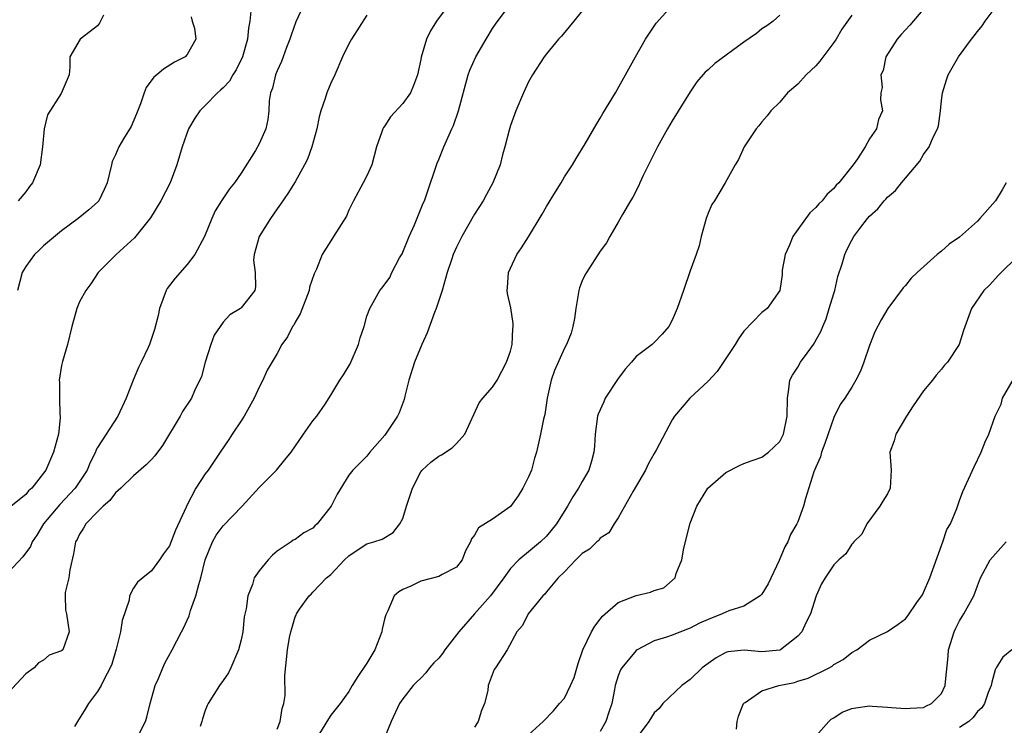
# Model space of a CAD drawing. Units: inches. Extents: x 2551638 to 2553000, y 1527000 to 1528922.
# Drawn here: x 2552536 to 2552646, y 1527245 to 1527323 of the extents above; entities that cross this region are included whole.
import ezdxf

# ---------------------------------------------------------------- set-up
doc = ezdxf.new("R2010")
doc.units = ezdxf.units.IN
doc.header["$MEASUREMENT"] = 0
doc.layers.add('LD25501527_2ft', color=40, linetype='Continuous')

msp = doc.modelspace()

# ---------------------------------------------------------------- linework, layer by layer
at = {"layer": 'LD25501527_2ft'}
for points, elevation in [([(2552568.34, 1527325.66), (2552567.09, 1527322.91), (2552566.57, 1527321.43), (2552566.43, 1527321), (2552566.06, 1527320.06), (2552565.67, 1527319), (2552565.49, 1527318.51), (2552565, 1527317.44), (2552564.83, 1527317), (2552564.49, 1527315.51), (2552564.28, 1527315), (2552564.12, 1527314.12), (2552564.07, 1527313), (2552563.97, 1527312.03), (2552563.75, 1527311), (2552563, 1527309.33), (2552562.59, 1527308.59), (2552561, 1527306.08), (2552560.26, 1527305), (2552559.69, 1527304.31), (2552558.82, 1527303), (2552558.12, 1527301.88), (2552557.73, 1527301), (2552556.9, 1527299), (2552555.85, 1527297), (2552555, 1527295.89), (2552553.64, 1527294.36), (2552552.77, 1527293.23), (2552552.65, 1527293), (2552551.9, 1527291), (2552551.77, 1527290.23), (2552551.34, 1527288.66), (2552550.8, 1527287), (2552550.64, 1527286.64), (2552549.86, 1527285), (2552549.56, 1527284.44), (2552548.97, 1527283.03), (2552548.19, 1527281), (2552547.26, 1527279), (2552545, 1527275.52), (2552544.83, 1527275.17), (2552544.77, 1527275), (2552544.17, 1527273.83), (2552543.83, 1527273), (2552542.5, 1527271), (2552540.82, 1527269.18), (2552538.99, 1527267), (2552538.25, 1527265.75), (2552537.72, 1527265), (2552537.52, 1527264.48), (2552536.67, 1527263.33), (2552535, 1527261.57)], 9142), ([(2552562.09, 1527324.09), (2552561.97, 1527323), (2552561.8, 1527322.2), (2552561.71, 1527321), (2552561.14, 1527319), (2552560.44, 1527317.56), (2552560.08, 1527317), (2552559.7, 1527316.3), (2552559, 1527315.58), (2552558.7, 1527315.3), (2552558.35, 1527315), (2552557, 1527313.6), (2552556.38, 1527313), (2552555.83, 1527312.17), (2552555.14, 1527311), (2552554.42, 1527309), (2552553.83, 1527307), (2552553.08, 1527305), (2552552.07, 1527303), (2552550.91, 1527301.09), (2552549.13, 1527298.87), (2552547.06, 1527297), (2552545.08, 1527295), (2552544.25, 1527293.75), (2552543.69, 1527293), (2552543, 1527291.73), (2552542.68, 1527291), (2552542.6, 1527290.6), (2552542.13, 1527289), (2552541.65, 1527287), (2552541.09, 1527285.09), (2552541, 1527284.63), (2552540.74, 1527283), (2552540.76, 1527282.76), (2552540.76, 1527281), (2552540.81, 1527279.19), (2552540.84, 1527279), (2552540.83, 1527278.83), (2552540.65, 1527277), (2552540.11, 1527275), (2552539.23, 1527273), (2552539, 1527272.65), (2552537.67, 1527271), (2552537.31, 1527270.69), (2552537, 1527270.29), (2552535.38, 1527269)], 9144), ([(2552584.25, 1527325), (2552582.76, 1527323), (2552582.08, 1527321.92), (2552581.66, 1527321), (2552581.04, 1527318.96), (2552581, 1527318.7), (2552580.64, 1527317), (2552580.19, 1527315.81), (2552579.85, 1527315), (2552579, 1527313.83), (2552577.65, 1527312.35), (2552577, 1527311.32), (2552576.86, 1527311.14), (2552576.78, 1527311), (2552576.68, 1527310.68), (2552576.09, 1527309), (2552575.54, 1527307), (2552575, 1527305.77), (2552574.6, 1527305), (2552573.5, 1527303), (2552573, 1527301.93), (2552572.72, 1527301.28), (2552571.3, 1527299), (2552571.16, 1527298.84), (2552570.04, 1527297), (2552569.39, 1527295.39), (2552569.13, 1527294.87), (2552568.62, 1527293.38), (2552568.56, 1527293), (2552567.59, 1527290.41), (2552567, 1527289.47), (2552566.85, 1527289.15), (2552566.73, 1527289), (2552566.15, 1527287.85), (2552565.54, 1527287), (2552565, 1527285.99), (2552563.88, 1527284.12), (2552563.41, 1527283), (2552563, 1527282.23), (2552562.44, 1527281), (2552561.34, 1527279), (2552561, 1527278.48), (2552559.98, 1527277), (2552559.61, 1527276.39), (2552558.66, 1527275), (2552558, 1527274), (2552557.31, 1527273), (2552557, 1527272.58), (2552555.96, 1527271), (2552554.95, 1527269.05), (2552554.88, 1527268.88), (2552553.67, 1527266.33), (2552553, 1527264.56), (2552552.34, 1527263.66), (2552551.89, 1527263), (2552551, 1527261.79), (2552550.06, 1527261), (2552549.46, 1527260.54), (2552549, 1527259.86), (2552548.58, 1527259), (2552548.52, 1527258.52), (2552547.76, 1527256.24), (2552547.56, 1527255), (2552547.06, 1527253.06), (2552546.59, 1527251.41), (2552546.42, 1527251), (2552545.74, 1527249.74), (2552545.41, 1527249), (2552545, 1527248.36), (2552544, 1527247), (2552543.63, 1527246.37), (2552542.76, 1527245), (2552542.45, 1527244.45)], 9138), ([(2552549.64, 1527243.64), (2552550.33, 1527245), (2552550.51, 1527245.49), (2552550.87, 1527247), (2552551.44, 1527249), (2552551.8, 1527249.8), (2552552.29, 1527251), (2552552.51, 1527251.49), (2552553.33, 1527253), (2552554.36, 1527255), (2552554.59, 1527255.41), (2552555.22, 1527256.78), (2552555.37, 1527257.37), (2552555.97, 1527259), (2552556.28, 1527260.28), (2552556.51, 1527261), (2552556.98, 1527263), (2552557.79, 1527265), (2552558.23, 1527265.77), (2552559, 1527266.8), (2552561.13, 1527269), (2552563, 1527271.08), (2552564.93, 1527273), (2552565.87, 1527274.13), (2552566.56, 1527275), (2552567.94, 1527277), (2552569, 1527278.47), (2552569.44, 1527279), (2552570.34, 1527280.34), (2552571, 1527281.35), (2552571.98, 1527283), (2552572.41, 1527283.59), (2552573.15, 1527284.85), (2552574.07, 1527287), (2552574.26, 1527287.74), (2552574.69, 1527289), (2552575, 1527290.14), (2552575.33, 1527291), (2552576.45, 1527293), (2552576.72, 1527293.28), (2552577.55, 1527294.45), (2552577.78, 1527295), (2552578.65, 1527296.65), (2552578.92, 1527297.08), (2552579.72, 1527299), (2552580.3, 1527300.3), (2552581.27, 1527302.73), (2552581.41, 1527303), (2552581.64, 1527303.64), (2552582.83, 1527307.17), (2552583, 1527307.57), (2552583.57, 1527309), (2552584.01, 1527310.01), (2552584.46, 1527311), (2552584.64, 1527311.36), (2552585.22, 1527313), (2552586.29, 1527317), (2552586.48, 1527317.52), (2552587.15, 1527319), (2552588.28, 1527321), (2552589, 1527322.16), (2552589.34, 1527322.66), (2552591.06, 1527325)], 9136), ([(2552599, 1527324.12), (2552598.04, 1527323), (2552596.67, 1527321.33), (2552596.34, 1527321), (2552595, 1527319.34), (2552594.74, 1527319), (2552593.44, 1527317), (2552593, 1527316.22), (2552592.43, 1527315), (2552591.6, 1527313), (2552591, 1527311.37), (2552590.84, 1527310.84), (2552590.37, 1527309), (2552590.11, 1527308.11), (2552589.83, 1527307), (2552589.02, 1527305), (2552588.31, 1527303.69), (2552587.97, 1527303), (2552587, 1527301.48), (2552585.59, 1527299), (2552585, 1527297.84), (2552584.61, 1527297), (2552584.42, 1527296.42), (2552583.93, 1527295), (2552583.37, 1527293), (2552583, 1527291.89), (2552582.72, 1527291), (2552582.54, 1527290.54), (2552581.73, 1527288.27), (2552581.12, 1527287), (2552580.29, 1527285), (2552579.69, 1527283), (2552579.24, 1527281.24), (2552579.15, 1527280.85), (2552578.61, 1527279.39), (2552578.43, 1527279), (2552577.09, 1527277), (2552577, 1527276.88), (2552575.33, 1527275), (2552575, 1527274.57), (2552574.22, 1527273.78), (2552573.44, 1527273), (2552573, 1527272.45), (2552571.68, 1527270.32), (2552571.03, 1527269), (2552569.46, 1527267), (2552569.22, 1527266.78), (2552569, 1527266.54), (2552567.98, 1527266.02), (2552567, 1527265.29), (2552566.81, 1527265.19), (2552566.57, 1527265), (2552565, 1527263.96), (2552564.48, 1527263.52), (2552564, 1527263), (2552563, 1527261.79), (2552562.46, 1527261), (2552562.25, 1527260.25), (2552561.74, 1527259), (2552561.56, 1527257.56), (2552561.35, 1527256.65), (2552561.18, 1527255), (2552561, 1527254.09), (2552560.72, 1527253), (2552559.85, 1527251), (2552559.58, 1527250.42), (2552559, 1527249.58), (2552558.57, 1527249), (2552557.32, 1527247), (2552557.22, 1527246.78), (2552557, 1527246.23), (2552556.69, 1527245.31), (2552556.62, 1527245), (2552556.44, 1527244.44)], 9134), ([(2552565, 1527244.15), (2552565.34, 1527245), (2552565.56, 1527246.44), (2552565.76, 1527247), (2552565.9, 1527247.9), (2552565.86, 1527250.14), (2552566.15, 1527253), (2552566.37, 1527254.37), (2552566.52, 1527255), (2552566.64, 1527255.36), (2552567, 1527256.67), (2552567.14, 1527256.86), (2552567.18, 1527257), (2552567.5, 1527257.5), (2552568.59, 1527259), (2552568.81, 1527259.19), (2552569, 1527259.4), (2552570.52, 1527261), (2552571, 1527261.39), (2552572.52, 1527263), (2552573, 1527263.47), (2552573.91, 1527264.09), (2552575, 1527264.78), (2552575.76, 1527265), (2552576.69, 1527265.31), (2552577.94, 1527266.06), (2552578.69, 1527267), (2552579, 1527267.62), (2552579.43, 1527269), (2552580.1, 1527271), (2552581, 1527272.79), (2552581.16, 1527273), (2552582.12, 1527273.88), (2552583, 1527274.55), (2552583.3, 1527274.7), (2552584.52, 1527275.48), (2552585, 1527275.98), (2552585.91, 1527277), (2552587.51, 1527280.49), (2552587.91, 1527281), (2552589, 1527282.24), (2552589.5, 1527283), (2552590.56, 1527285), (2552591, 1527286.26), (2552591.17, 1527287), (2552591.27, 1527288.73), (2552591.31, 1527289), (2552591.31, 1527289.31), (2552591.05, 1527291.05), (2552590.68, 1527292.68), (2552590.61, 1527293), (2552590.66, 1527293.34), (2552590.78, 1527295), (2552591, 1527295.48), (2552591.7, 1527297), (2552592.24, 1527297.76), (2552593.01, 1527298.99), (2552594.52, 1527301.48), (2552595, 1527302.35), (2552596, 1527304), (2552596.63, 1527305), (2552597, 1527305.64), (2552597.91, 1527307), (2552598.31, 1527307.69), (2552599.31, 1527309.31), (2552600.55, 1527311.45), (2552601, 1527312.18), (2552601.3, 1527312.7), (2552602.69, 1527315), (2552603.82, 1527317), (2552604.91, 1527319), (2552606.03, 1527321), (2552607.24, 1527322.76), (2552609, 1527324.73)], 9132), ([(2552637.54, 1527325), (2552635.47, 1527322.53), (2552634.51, 1527321.49), (2552634.07, 1527321), (2552632.81, 1527319), (2552632.5, 1527317.5), (2552632.23, 1527317), (2552632.39, 1527315.61), (2552632.23, 1527315), (2552632.21, 1527314.21), (2552632.43, 1527313), (2552631.97, 1527312.03), (2552631.76, 1527311), (2552631, 1527309.88), (2552630.51, 1527309), (2552629.64, 1527307.64), (2552629.17, 1527307), (2552627.58, 1527305), (2552627.29, 1527304.71), (2552627, 1527304.36), (2552626.27, 1527303.73), (2552625.7, 1527303), (2552625.35, 1527302.66), (2552625, 1527302.24), (2552624.35, 1527301.65), (2552623, 1527299.78), (2552622.46, 1527299), (2552622.03, 1527297.97), (2552621.58, 1527297), (2552621.27, 1527295.27), (2552621.25, 1527294.75), (2552621, 1527293), (2552619.6, 1527291), (2552619, 1527290.54), (2552617, 1527288.47), (2552616.39, 1527287.61), (2552616.01, 1527287), (2552614.01, 1527283.99), (2552613, 1527282.9), (2552610.99, 1527281), (2552609.25, 1527279), (2552609, 1527278.59), (2552607.21, 1527275.21), (2552607, 1527274.86), (2552606.34, 1527273.66), (2552606.04, 1527273), (2552604.65, 1527270.65), (2552603, 1527267.67), (2552602.54, 1527267), (2552601.97, 1527266.03), (2552601, 1527265.41), (2552600.82, 1527265.18), (2552600.61, 1527265), (2552599.81, 1527264.19), (2552599, 1527263.72), (2552598.27, 1527263), (2552597, 1527261.67), (2552596.32, 1527261), (2552595, 1527259.43), (2552594.81, 1527259.19), (2552594.61, 1527259), (2552592.97, 1527257), (2552592.32, 1527255.68), (2552591.71, 1527255), (2552590.61, 1527253), (2552589.34, 1527251), (2552589.19, 1527250.81), (2552588.52, 1527249), (2552588.47, 1527248.47), (2552588.1, 1527247), (2552587.77, 1527246.23), (2552587.39, 1527245), (2552587, 1527244.39)], 9126), ([(2552593, 1527243.53), (2552594.62, 1527245), (2552595.8, 1527246.2), (2552596.46, 1527247), (2552597, 1527247.59), (2552597.7, 1527249), (2552598.09, 1527249.91), (2552598.53, 1527251.47), (2552599.06, 1527253), (2552600.02, 1527255), (2552600.38, 1527255.62), (2552601, 1527256.4), (2552601.26, 1527256.74), (2552603, 1527258.27), (2552605, 1527259.05), (2552606.59, 1527259.41), (2552607, 1527259.58), (2552608.09, 1527259.91), (2552609.34, 1527261), (2552609.47, 1527261.47), (2552610.1, 1527263), (2552610.3, 1527264.3), (2552611, 1527267.08), (2552611.74, 1527269), (2552612.99, 1527271), (2552615, 1527272.72), (2552616.51, 1527273.5), (2552617, 1527273.73), (2552617.92, 1527274.08), (2552619, 1527274.45), (2552619.75, 1527275), (2552621, 1527276.17), (2552621.42, 1527277), (2552621.83, 1527279), (2552621.84, 1527281), (2552622, 1527282), (2552622.12, 1527283), (2552622.42, 1527283.58), (2552623, 1527284.46), (2552623.31, 1527285), (2552624.03, 1527286.03), (2552624.74, 1527287), (2552625.58, 1527288.42), (2552625.78, 1527289), (2552626.15, 1527289.85), (2552626.51, 1527291), (2552627, 1527292.68), (2552627.11, 1527293), (2552627.46, 1527294.54), (2552627.95, 1527295.95), (2552628.22, 1527297), (2552628.46, 1527297.54), (2552629, 1527298.61), (2552629.23, 1527299), (2552629.91, 1527299.91), (2552630.75, 1527301), (2552631, 1527301.28), (2552631.92, 1527302.08), (2552632.62, 1527303), (2552632.82, 1527303.18), (2552633, 1527303.4), (2552633.88, 1527304.12), (2552634.54, 1527305), (2552635, 1527305.51), (2552636.6, 1527307.4), (2552637, 1527308.15), (2552637.64, 1527309), (2552638.07, 1527310.07), (2552638.56, 1527311), (2552638.66, 1527311.34), (2552638.91, 1527313), (2552639, 1527314.15), (2552639.13, 1527315), (2552639.55, 1527316.45), (2552639.74, 1527317), (2552640.21, 1527317.79), (2552640.88, 1527319), (2552642.33, 1527321), (2552642.65, 1527321.35), (2552643, 1527321.83), (2552643.54, 1527322.46), (2552643.88, 1527323), (2552645, 1527324.47)], 9124), ([(2552575, 1527323.64), (2552573.3, 1527321), (2552573, 1527320.48), (2552572.28, 1527319), (2552571.44, 1527317), (2552571, 1527316.08), (2552570.55, 1527315), (2552570.37, 1527314.37), (2552569.87, 1527313), (2552569.67, 1527312.33), (2552569.42, 1527311), (2552568.89, 1527309), (2552568.39, 1527307.61), (2552568.06, 1527307), (2552567, 1527305.1), (2552566.2, 1527303.8), (2552565.4, 1527302.6), (2552565, 1527302.08), (2552564.25, 1527301), (2552563.02, 1527299), (2552562.45, 1527297), (2552562.39, 1527296.39), (2552562.57, 1527295), (2552562.6, 1527293.4), (2552562.52, 1527293), (2552561, 1527291.08), (2552560.92, 1527291), (2552559.72, 1527290.28), (2552559, 1527289.48), (2552558.65, 1527289), (2552557.99, 1527288.01), (2552557.64, 1527287), (2552556.98, 1527285), (2552556.59, 1527283.41), (2552555.81, 1527281.81), (2552555.46, 1527281), (2552554.47, 1527279.53), (2552554.19, 1527279), (2552552.25, 1527275.75), (2552551.4, 1527274.6), (2552551, 1527274.19), (2552550.43, 1527273.57), (2552549, 1527272.38), (2552547.58, 1527271), (2552547, 1527270.47), (2552546.37, 1527269.63), (2552545.64, 1527269), (2552545, 1527268.36), (2552543.71, 1527267), (2552543.45, 1527266.55), (2552543, 1527265.87), (2552542.72, 1527265.28), (2552542.55, 1527265), (2552542.34, 1527263.66), (2552541.9, 1527261.9), (2552541.8, 1527261), (2552541.4, 1527259.39), (2552541.39, 1527259), (2552541.43, 1527257.43), (2552541.54, 1527257), (2552541.85, 1527255), (2552541.12, 1527253), (2552541, 1527252.86), (2552539.61, 1527252.39), (2552539, 1527251.85), (2552538.44, 1527251.56), (2552537.95, 1527251), (2552537, 1527250.32), (2552535, 1527248.16)], 9140), ([(2552555.45, 1527323.45), (2552555.55, 1527323), (2552555.79, 1527322.21), (2552555.97, 1527321), (2552555, 1527319.28), (2552554.78, 1527319), (2552553.57, 1527318.43), (2552552.36, 1527317.64), (2552551.61, 1527317), (2552551.26, 1527316.74), (2552550.41, 1527315.59), (2552550.18, 1527315), (2552549.78, 1527313.78), (2552549.35, 1527312.65), (2552548.74, 1527311.26), (2552547.9, 1527309.9), (2552547.36, 1527309), (2552547, 1527308.11), (2552546.65, 1527307.35), (2552546.54, 1527307), (2552546.07, 1527305), (2552545.75, 1527304.25), (2552545.15, 1527303), (2552545, 1527302.83), (2552544.02, 1527301.98), (2552542.83, 1527301), (2552541, 1527299.65), (2552539, 1527297.96), (2552538.5, 1527297.5), (2552537.98, 1527297), (2552537, 1527295.68), (2552536.6, 1527295), (2552536.07, 1527293)], 9146), ([(2552545.66, 1527323.66), (2552545.35, 1527323), (2552545.22, 1527322.78), (2552545, 1527322.48), (2552544.18, 1527321.82), (2552543.05, 1527321), (2552541.92, 1527319), (2552541.91, 1527317.91), (2552541.85, 1527317), (2552540.94, 1527314.94), (2552539.44, 1527312.56), (2552539.07, 1527311), (2552538.89, 1527309), (2552538.61, 1527307), (2552537.77, 1527305), (2552537.42, 1527304.58), (2552537, 1527303.99), (2552536.16, 1527303)], 9148), ([(2552621, 1527323.64), (2552620.24, 1527323), (2552619.54, 1527322.46), (2552619, 1527322.13), (2552618.39, 1527321.61), (2552617, 1527320.66), (2552613.74, 1527318.26), (2552613, 1527317.56), (2552612.69, 1527317.31), (2552611.77, 1527316.23), (2552611, 1527315.13), (2552609, 1527311.89), (2552608.48, 1527311), (2552607.39, 1527309), (2552605.79, 1527305.79), (2552605.42, 1527305), (2552605.3, 1527304.7), (2552604.61, 1527303.39), (2552604.36, 1527303), (2552603.46, 1527301.46), (2552603, 1527300.59), (2552602.08, 1527299), (2552601.71, 1527298.29), (2552601, 1527297.37), (2552599.45, 1527295), (2552599.28, 1527294.72), (2552599, 1527294.07), (2552598.7, 1527293.3), (2552598.61, 1527293), (2552598.55, 1527292.55), (2552598.27, 1527291), (2552598.11, 1527289.89), (2552597.96, 1527289), (2552597.75, 1527288.25), (2552597.24, 1527287), (2552597, 1527286.57), (2552595.9, 1527284.1), (2552595.53, 1527283), (2552595.08, 1527281), (2552594.82, 1527279.18), (2552594.67, 1527278.67), (2552594.35, 1527277), (2552593.91, 1527275), (2552593.67, 1527274.33), (2552593.33, 1527273), (2552593, 1527272.26), (2552592.39, 1527271), (2552591.86, 1527270.14), (2552591, 1527268.96), (2552589, 1527267.52), (2552587.44, 1527266.56), (2552587, 1527265.74), (2552586.64, 1527265.36), (2552586.54, 1527265), (2552586, 1527264), (2552585.61, 1527263), (2552585, 1527262.18), (2552583.39, 1527261.39), (2552583, 1527261.15), (2552581, 1527260.63), (2552579.91, 1527260.09), (2552579, 1527259.71), (2552578.56, 1527259.44), (2552578.06, 1527259), (2552577.32, 1527257.32), (2552577.1, 1527256.9), (2552577, 1527256.56), (2552576.7, 1527255.3), (2552576.67, 1527255), (2552575.89, 1527253), (2552575, 1527251.49), (2552573.99, 1527250.01), (2552573.35, 1527249), (2552573, 1527248.36), (2552572.02, 1527247), (2552571, 1527245.72), (2552570.71, 1527245.29), (2552569.3, 1527243)], 9130), ([(2552629, 1527323.65), (2552627.92, 1527322.08), (2552627.27, 1527321), (2552627, 1527320.61), (2552625.47, 1527318.53), (2552625, 1527318.03), (2552623.93, 1527317), (2552623, 1527315.97), (2552621.84, 1527315), (2552621, 1527313.98), (2552619.99, 1527313), (2552619.57, 1527312.43), (2552619, 1527311.79), (2552618.66, 1527311.34), (2552618.35, 1527311), (2552617.02, 1527309), (2552616.41, 1527307.59), (2552616.03, 1527307), (2552614.91, 1527305), (2552613.71, 1527303), (2552613.43, 1527302.57), (2552613, 1527301.62), (2552612.79, 1527301), (2552612.23, 1527299), (2552612.02, 1527297.98), (2552611.68, 1527297), (2552611, 1527295.19), (2552610.25, 1527293), (2552609.55, 1527291), (2552609, 1527289.71), (2552608.62, 1527289), (2552607.88, 1527288.12), (2552607, 1527287.21), (2552606.89, 1527287.11), (2552606.79, 1527287), (2552605, 1527285.65), (2552604.48, 1527285), (2552603.76, 1527284.24), (2552602.9, 1527283.1), (2552601.54, 1527281), (2552601.39, 1527280.61), (2552600.76, 1527279.24), (2552600.68, 1527279), (2552600.42, 1527277), (2552600.35, 1527275.65), (2552600.29, 1527275), (2552600.02, 1527273.98), (2552599.72, 1527273), (2552599, 1527271.75), (2552598.59, 1527271), (2552597.96, 1527270.04), (2552597.36, 1527269), (2552596.12, 1527267), (2552595, 1527265.65), (2552594.35, 1527265), (2552593, 1527263.9), (2552591.92, 1527263), (2552591, 1527262.04), (2552590.27, 1527261), (2552588.79, 1527259), (2552586.98, 1527257), (2552585.26, 1527255), (2552583.7, 1527253), (2552583.43, 1527252.57), (2552583, 1527252.06), (2552582.46, 1527251.54), (2552581.98, 1527251), (2552581.58, 1527250.42), (2552581, 1527249.82), (2552580.57, 1527249.43), (2552580.16, 1527249), (2552579, 1527247.54), (2552578.65, 1527247), (2552577.7, 1527245), (2552576.88, 1527243)], 9128), ([(2552646.19, 1527305), (2552645.78, 1527304.22), (2552645.03, 1527302.98), (2552643.28, 1527301), (2552643, 1527300.7), (2552641, 1527298.93), (2552639.85, 1527298.15), (2552639, 1527297.38), (2552638.52, 1527297), (2552636.28, 1527295), (2552635.64, 1527294.36), (2552635, 1527293.57), (2552634.72, 1527293.28), (2552633.04, 1527291), (2552632.27, 1527289.73), (2552631.59, 1527288.41), (2552631, 1527286.87), (2552630.35, 1527285), (2552629.98, 1527284.02), (2552629.46, 1527283), (2552629, 1527282.24), (2552628.22, 1527281), (2552627.7, 1527280.3), (2552627, 1527278.86), (2552626.02, 1527275.98), (2552625.65, 1527275), (2552625.51, 1527274.49), (2552625, 1527273.31), (2552624.8, 1527272.8), (2552623.85, 1527269.85), (2552623.63, 1527269), (2552623, 1527267.24), (2552622.9, 1527267), (2552622.18, 1527265.82), (2552621.89, 1527265), (2552621.55, 1527264.45), (2552620.92, 1527262.92), (2552619.68, 1527260.32), (2552619, 1527259.2), (2552618.81, 1527259), (2552617, 1527257.85), (2552615.32, 1527257.32), (2552615, 1527257.2), (2552614.59, 1527257), (2552613, 1527256.37), (2552612.06, 1527255.94), (2552611, 1527255.39), (2552610.71, 1527255.29), (2552609, 1527254.62), (2552608.39, 1527254.39), (2552607, 1527253.99), (2552605.11, 1527253), (2552605, 1527252.92), (2552603.4, 1527251), (2552603.25, 1527250.75), (2552603, 1527250.11), (2552602.65, 1527249), (2552602.58, 1527248.58), (2552602.27, 1527247), (2552601.94, 1527246.06), (2552601.63, 1527245), (2552601, 1527243.88)], 9122), ([(2552647.7, 1527297), (2552645.33, 1527294.67), (2552644.37, 1527293.63), (2552643.73, 1527293), (2552642.35, 1527291), (2552641.45, 1527288.55), (2552640.97, 1527287), (2552639.66, 1527285), (2552639.33, 1527284.67), (2552639, 1527284.24), (2552638.42, 1527283.58), (2552637.99, 1527283), (2552637, 1527281.81), (2552635.85, 1527280.15), (2552635.09, 1527279), (2552633.92, 1527277), (2552633.73, 1527276.27), (2552633.25, 1527275), (2552633.38, 1527273), (2552633.29, 1527271), (2552633, 1527270.35), (2552632.46, 1527269.54), (2552632.14, 1527269), (2552630.69, 1527267), (2552630.14, 1527265.86), (2552629.23, 1527265), (2552629.14, 1527264.86), (2552629, 1527264.77), (2552628.34, 1527263.66), (2552627.57, 1527263), (2552627, 1527262.44), (2552626.05, 1527261), (2552625.65, 1527260.35), (2552625.04, 1527259), (2552624.42, 1527257), (2552623.94, 1527256.06), (2552623.46, 1527255), (2552623, 1527254.5), (2552621.06, 1527253), (2552621, 1527252.97), (2552619, 1527252.77), (2552617.03, 1527252.97), (2552615.22, 1527252.78), (2552615, 1527252.71), (2552613.9, 1527252.1), (2552613, 1527251.47), (2552612.36, 1527251), (2552611, 1527249.7), (2552610.09, 1527249), (2552607.96, 1527247), (2552607.54, 1527246.46), (2552607, 1527245.98), (2552606.4, 1527245), (2552605, 1527243.11)], 9120), ([(2552616.17, 1527244.17), (2552616.23, 1527245), (2552616.4, 1527245.6), (2552616.96, 1527247), (2552617, 1527247.05), (2552617.12, 1527247.12), (2552619, 1527248.42), (2552620.9, 1527249), (2552622.63, 1527249.37), (2552623, 1527249.49), (2552624.17, 1527249.83), (2552626.48, 1527251), (2552626.82, 1527251.18), (2552627, 1527251.34), (2552628.07, 1527251.93), (2552629, 1527252.7), (2552629.56, 1527253), (2552631, 1527254.07), (2552633, 1527255.04), (2552634.17, 1527255.83), (2552635, 1527256.43), (2552635.24, 1527256.76), (2552636.25, 1527258.25), (2552636.87, 1527259.13), (2552637, 1527259.36), (2552637.69, 1527261), (2552639, 1527264.6), (2552639.17, 1527265), (2552639.61, 1527266.39), (2552640.02, 1527267), (2552640.72, 1527268.72), (2552641, 1527269.63), (2552641.38, 1527270.62), (2552642.64, 1527273.36), (2552643.44, 1527275), (2552643.86, 1527276.14), (2552644.28, 1527277), (2552645, 1527279), (2552645.64, 1527280.36), (2552645.8, 1527281), (2552647, 1527283.05)], 9118), ([(2552625, 1527243.38), (2552626.44, 1527245), (2552626.73, 1527245.27), (2552627, 1527245.43), (2552627.95, 1527246.05), (2552629, 1527246.46), (2552629.46, 1527246.54), (2552631, 1527246.75), (2552631.29, 1527246.71), (2552633, 1527246.62), (2552633.44, 1527246.56), (2552635, 1527246.44), (2552635.5, 1527246.5), (2552637, 1527246.58), (2552637.27, 1527246.73), (2552637.9, 1527247), (2552639, 1527248.11), (2552639.4, 1527249), (2552639.44, 1527249.44), (2552639.73, 1527252.27), (2552639.79, 1527253), (2552640.41, 1527255), (2552640.59, 1527255.41), (2552641, 1527256.2), (2552641.3, 1527256.7), (2552641.5, 1527257), (2552642.6, 1527259), (2552643, 1527260.13), (2552643.35, 1527261), (2552644.44, 1527263), (2552646.21, 1527265)], 9116), ([(2552646.83, 1527253), (2552645.84, 1527252.16), (2552645.09, 1527251), (2552645, 1527250.77), (2552644.61, 1527249.39), (2552644.55, 1527249), (2552644.22, 1527248.22), (2552643.79, 1527247), (2552643.48, 1527246.52), (2552643, 1527246.12), (2552642.54, 1527245.46), (2552642.05, 1527245), (2552641, 1527244.33)], 9114)]:
    msp.add_lwpolyline(points, dxfattribs=dict(at, elevation=elevation))

doc.saveas('drawing.dxf')
